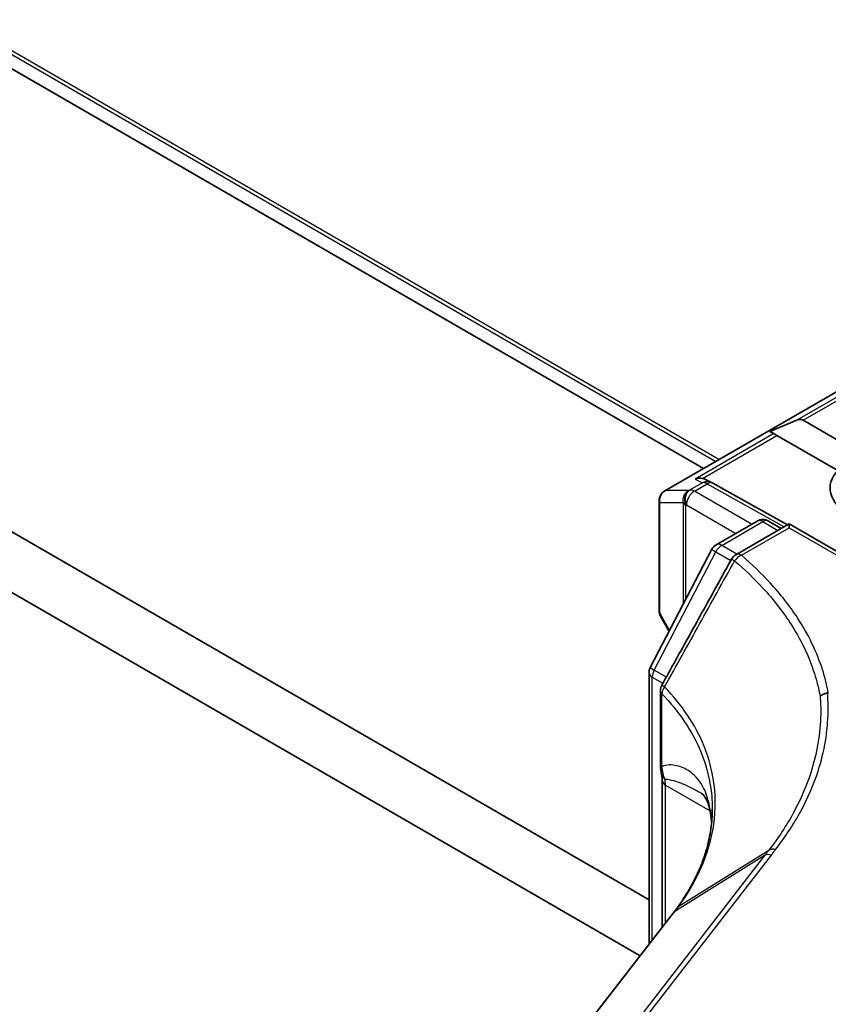
# Model space of a CAD drawing. Units: millimetres. Extents: x 7 to 7877, y 4 to 1550.
# Drawn here: x 149 to 151, y 45 to 48 of the extents above; entities that cross this region are included whole.
import ezdxf

# ---------------------------------------------------------------- set-up
doc = ezdxf.new("R2010")
doc.units = ezdxf.units.MM
doc.header["$LTSCALE"] = 0.5
doc.layers.add('Visible (ISO)', color=7, linetype='Continuous', lineweight=35)
doc.layers.add('Visible Narrow (ISO)', color=7, linetype='Continuous', lineweight=25)

msp = doc.modelspace()

# ---------------------------------------------------------------- linework, layer by layer
at = {"layer": 'Visible (ISO)'}
for p, q in [((126.7706, 60.25378), (150.41014, 46.60549)), ((150.26404, 45.44744), (128.67071, 57.91435)), ((128.67071, 57.75105), (150.24035, 45.29781)), ((150.30629, 46.54553), (151.09799, 47.00262)), ((150.58867, 46.70521), (150.66126, 46.73515)), ((150.67823, 46.73515), (150.84165, 46.6408)), ((150.58867, 46.70521), (150.59904, 46.69923)), ((150.60752, 46.69433), (150.59904, 46.69923)), ((150.77094, 46.59998), (150.60752, 46.69433)), ((150.41591, 46.57602), (150.43403, 46.56692)), ((150.6361, 46.45425), (150.43517, 46.56631)), ((150.29129, 46.51954), (150.29129, 46.22379)), ((150.44432, 46.40068), (150.55481, 46.46447)), ((150.58481, 46.46447), (150.61931, 46.44455)), ((150.64052, 46.4568), (150.49718, 46.37404)), ((150.64052, 46.4568), (150.64052, 46.44666)), ((150.91715, 46.29709), (150.64052, 46.4568)), ((150.26744, 46.07176), (150.43272, 46.38858)), ((150.31785, 46.16838), (150.29509, 46.20917)), ((150.26404, 45.32835), (150.26404, 46.05788)), ((150.2947, 46.00935), (150.2947, 45.81379)), ((150.29939, 45.76811), (150.29939, 45.37394)), ((150.32905, 45.41217), (149.78135, 44.70604)), ((150.3295, 45.41275), (150.32905, 45.41217)), ((150.34015, 45.42691), (150.34015, 45.42691))]:
    msp.add_line(p, q, dxfattribs=at)
for centre, start, end in [((150.32129, 46.51954), 120, 180), ((150.42055, 46.54011), 60.84996, 63.31121), ((150.56981, 46.43849), 60, 120), ((150.45932, 46.3747), 120, 152.44886), ((150.51218, 46.34806), 120, 151.118), ((150.32129, 46.22379), 180, 209.15538), ((150.29404, 46.05788), 152.44886, 180), ((150.3247, 46.00935), 150.93096, 180)]:
    msp.add_arc(centre, 0.03, start, end, dxfattribs=at)
for centre, major_axis, ratio, start_param, end_param in [((150.65702, 46.69841), (0.02121, 0.03674), 0.5773503, 0, 0.6435011), ((150.92336, 46.5528), (-0.17295, 0), 0.5773503, 5.7910746, 8.3460923), ((150.4004, 46.55025), (0.03177, 0.00092), 0.9268026, 1.3125137, 1.9560148), ((150.40796, 46.54645), (-0.02068, 0.02875), 0.8001954, 5.2907241, 5.5595571), ((149.4285, 45.61896), (-1.00214, -0.10504), 0.5975577, 2.6219076, 2.6465575)]:
    msp.add_ellipse(centre, major_axis=major_axis, ratio=ratio, start_param=start_param, end_param=end_param, dxfattribs=at)
for points, knots in [([(150.48591, 46.36255), (150.47345, 46.33996), (150.46098, 46.31737), (150.43603, 46.27219), (150.42355, 46.24961), (150.39858, 46.20445), (150.38608, 46.18187), (150.36108, 46.13673), (150.34857, 46.11416), (150.32354, 46.06904), (150.31101, 46.04648), (150.29848, 46.02393)], [0, 0, 0, 0, 0.07745237, 0.07745237, 0.15490474, 0.15490474, 0.23235711, 0.23235711, 0.30980948, 0.30980948, 0.38726185, 0.38726185, 0.38726185, 0.38726185]), ([(150.72375, 45.99425), (150.72378, 45.99427), (150.7238, 45.99429), (150.72639, 45.9966), (150.72944, 45.99851), (150.73622, 46.00139), (150.7399, 46.00232), (150.74366, 46.00269)], [-0.022664731, -0.022664731, -0.022664731, -0.022664731, -0.022559817, -0.022559817, -0.011331602, -0.011331602, 0, 0, 0, 0]), ([(150.74366, 46.00269), (150.74373, 46.0027), (150.7438, 46.0027), (150.74411, 46.0027), (150.74434, 46.00268), (150.74498, 46.00254), (150.74539, 46.00235), (150.74576, 46.00214)], [0.235796399, 0.235796399, 0.235796399, 0.235796399, 0.236909937, 0.236909937, 0.240504537, 0.240504537, 0.247711655, 0.247711655, 0.247711655, 0.247711655]), ([(150.2947, 45.81379), (150.2947, 45.81154), (150.29475, 45.80933), (150.29496, 45.80497), (150.29511, 45.80282), (150.2955, 45.79861), (150.29574, 45.79654), (150.29628, 45.7925), (150.29659, 45.79052), (150.29726, 45.78667), (150.29762, 45.7848), (150.298, 45.78299)], [0, 0, 0, 0, 0.006494525, 0.006494525, 0.012989051, 0.012989051, 0.019483576, 0.019483576, 0.025978102, 0.025978102, 0.032472627, 0.032472627, 0.032472627, 0.032472627]), ([(150.298, 45.78299), (150.29817, 45.78214), (150.29833, 45.78126), (150.29863, 45.77944), (150.29876, 45.7785), (150.29898, 45.77657), (150.29908, 45.77557), (150.29923, 45.77353), (150.29929, 45.77248), (150.29937, 45.77033), (150.29939, 45.76924), (150.29939, 45.76811)], [2.93176926, 2.93176926, 2.93176926, 2.93176926, 2.97373394, 2.97373394, 3.01569862, 3.01569862, 3.0576633, 3.0576633, 3.09962798, 3.09962798, 3.14159265, 3.14159265, 3.14159265, 3.14159265]), ([(150.40287, 45.73502), (150.40438, 45.73414), (150.40598, 45.73302), (150.4092, 45.73016), (150.41086, 45.72842), (150.41437, 45.7238), (150.41623, 45.72091), (150.42012, 45.71315), (150.42214, 45.70828), (150.42601, 45.69586), (150.42786, 45.68828), (150.4294, 45.67911)], [0.39561872, 0.39561872, 0.39561872, 0.39561872, 0.45918417, 0.45918417, 0.52274961, 0.52274961, 0.58631506, 0.58631506, 0.6498805, 0.6498805, 0.71344595, 0.71344595, 0.71344595, 0.71344595]), ([(150.43403, 45.69156), (150.43403, 45.67384), (150.43277, 45.65605), (150.42776, 45.62041), (150.42399, 45.60256), (150.41395, 45.56693), (150.40767, 45.54913), (150.39262, 45.51373), (150.38384, 45.49613), (150.36383, 45.46124), (150.35259, 45.44396), (150.34015, 45.42691)], [0.62439198, 0.62439198, 0.62439198, 0.62439198, 0.7159914, 0.7159914, 0.80759082, 0.80759082, 0.89919023, 0.89919023, 0.99078965, 0.99078965, 1.08238907, 1.08238907, 1.08238907, 1.08238907]), ([(150.4294, 45.67911), (150.43002, 45.67545), (150.43058, 45.67179), (150.43156, 45.66446), (150.43199, 45.6608), (150.43238, 45.65696), (150.43239, 45.6568), (150.43241, 45.65663)], [0.680759979, 0.680759979, 0.680759979, 0.680759979, 0.701687616, 0.701687616, 0.722615253, 0.722615253, 0.723542219, 0.723542219, 0.723542219, 0.723542219])]:
    msp.add_open_spline(points, degree=3, knots=knots, dxfattribs=at)
at = {"layer": 'Visible Narrow (ISO)'}
for p, q in [((150.45203, 46.62967), (126.59889, 60.40129)), ((126.60381, 60.38844), (150.44337, 46.62467)), ((150.41027, 46.60556), (126.76931, 60.25467)), ((150.30856, 46.54649), (151.10027, 47.00358)), ((150.87263, 46.85719), (150.66126, 46.73515)), ((150.67823, 46.73515), (150.87807, 46.85053)), ((150.59904, 46.69923), (150.38767, 46.57719)), ((150.40769, 46.57895), (150.60752, 46.69433)), ((150.38767, 46.57719), (150.40783, 46.56706)), ((150.37117, 46.54649), (150.30856, 46.54649)), ((150.37324, 46.54708), (150.37117, 46.54649)), ((150.40783, 46.56706), (150.37324, 46.54708)), ((150.38596, 46.54464), (150.42055, 46.56461)), ((150.53981, 46.45581), (150.38596, 46.54464)), ((150.42055, 46.56461), (150.62741, 46.44923)), ((150.29283, 46.21831), (150.29283, 46.51407)), ((150.29283, 46.51407), (150.35544, 46.51407)), ((150.35544, 46.51407), (150.35544, 46.24044)), ((150.36269, 46.5073), (150.36475, 46.50789)), ((150.36269, 46.25433), (150.36269, 46.5073)), ((150.36475, 46.50789), (150.49738, 46.43132)), ((150.45932, 46.3992), (150.56981, 46.46299)), ((150.56981, 46.46299), (150.61052, 46.43948)), ((150.51218, 46.37256), (150.64052, 46.44666)), ((150.64052, 46.44666), (150.90215, 46.2956)), ((150.50003, 46.37569), (150.45932, 46.3992)), ((150.27797, 46.0646), (150.44326, 46.38142)), ((150.44326, 46.38142), (150.4835, 46.35818)), ((150.31922, 46.17101), (150.29283, 46.21831)), ((150.27283, 45.33968), (150.27283, 46.04564)), ((150.27283, 46.04564), (150.30138, 46.02915)), ((150.31061, 46.04576), (150.27797, 46.0646)), ((150.29875, 45.80509), (150.29875, 46.00065)), ((150.30818, 45.38527), (150.30818, 45.75587)), ((150.30818, 45.75587), (150.42799, 45.6867)), ((150.57469, 45.56639), (150.02654, 44.85967)), ((150.04465, 44.86126), (150.5928, 45.56798)), ((150.57469, 45.56639), (150.33325, 45.41612)), ((150.3442, 45.43067), (150.58593, 45.58088)), ((149.7851, 44.7094), (150.3328, 45.41553))]:
    msp.add_line(p, q, dxfattribs=at)
for centre, major_axis, ratio, start_param, end_param in [((150.42055, 46.54011), (0.01347, 0.0268), 0.9892858, 0, 0.912334), ((150.42055, 46.54011), (-0.015, 0.02598), 0.5773503, 5.4977871, 6.1412883), ((150.42055, 46.54011), (0.01461, 0.0262), 0.5672897, 0, 0.7769076), ((150.32129, 46.51954), (0, 0.03), 0.9649013, 0.4552611, 1.7544003), ((150.32129, 46.51954), (-0.015, 0.02598), 0.5773503, 6.1412883, 6.2831853), ((150.3839, 46.51954), (0, -0.03), 0.9649013, 3.5968538, 4.895993), ((150.3839, 46.51954), (-0.00832, 0.02882), 0.8082904, 0.1973956, 1.7681919), ((150.38596, 46.52014), (-0.00832, 0.02882), 0.8082904, 0.1973956, 1.7681919), ((150.38596, 46.52014), (0.015, 0.02598), 0.5773503, 0.7853982, 2.3561945), ((150.38596, 46.52014), (-0.015, 0.02598), 0.5773503, 5.4977871, 6.1412883), ((150.32129, 46.51954), (-0.03, 0), 0.5773503, 0, 0.3217506), ((150.3839, 46.51954), (-0.03, 0), 0.5773503, 0.3217506, 0.7853982), ((150.56981, 46.43849), (-0.015, 0.02598), 0.5773503, 5.4977871, 6.2831853), ((150.56981, 46.43849), (0.015, 0.02598), 0.5773503, 0, 0.7853982), ((150.45932, 46.3747), (-0.0266, 0.01388), 0.060316, 0, 0.9540263), ((150.45932, 46.3747), (0.015, 0.02598), 0.5773503, 0.7853982, 1.6447354), ((150.45932, 46.3747), (-0.015, 0.02598), 0.5773503, 5.4977871, 6.2831853), ((150.51218, 46.34806), (-0.02627, 0.01449), 0.0275831, 0, 0.8155222), ((150.51218, 46.34806), (0.01946, 0.02283), 0.6759562, 0.9001833, 1.7284144), ((150.51218, 46.34806), (-0.015, 0.02598), 0.5773503, 5.4977871, 6.2831853), ((150.32129, 46.22379), (-0.03, 0), 0.5773503, 0, 0.3217506), ((150.32129, 46.22379), (-0.0262, -0.01462), 0.7608561, 5.8739698, 6.2831853), ((150.29404, 46.05788), (-0.0266, 0.01388), 0.060316, 0, 0.9540263), ((150.29404, 46.05788), (-0.03, 0), 0.5773503, 0, 0.7853982), ((150.29404, 46.05788), (0.015, 0.02598), 0.5773503, 1.6447354, 2.3561945), ((150.3247, 46.00935), (-0.02622, 0.01458), 0.0229714, 0, 0.7802463), ((150.3247, 46.00935), (0.02153, 0.02089), 0.6928568, 1.793491, 2.536663), ((150.3247, 46.00935), (-0.03, 0), 0.5773503, 0, 0.5261891), ((150.3247, 45.81379), (-0.03, 0), 0.5773503, 0, 0.526189), ((150.32738, 45.78906), (-0.02938, -0.00606), 0.6849423, 0, 0.6560409), ((150.32939, 45.76811), (-0.03, 0), 0.5773503, 0, 0.7853982), ((150.23747, 45.71504), (0.05, 0.0866), 0.5773503, 5.4977871, 5.7076105), ((150.52801, 45.69574), (-0.09861, -0.01663), 0.7790593, 6.1467373, 6.2831853), ((149.43403, 45.56835), (-0.99831, -0.09222), 0.629681, 3.1378098, 3.1881271), ((150.59465, 45.54464), (-0.02371, 0.01839), 0.6779449, 5.2655791, 6.0374212), ((150.35276, 45.39379), (-0.02371, 0.01839), 0.6779449, 6.0374212, 6.2831853), ((150.35321, 45.39437), (-0.02371, 0.01838), 0.6789434, 6.0371062, 6.2831853), ((149.41407, 44.81729), (1.02166, 0.83218), 0.1572245, 5.6867013, 5.6876819)]:
    msp.add_ellipse(centre, major_axis=major_axis, ratio=ratio, start_param=start_param, end_param=end_param, dxfattribs=at)
for points, knots in [([(150.30582, 46.01929), (150.33729, 46.07557), (150.36868, 46.13191), (150.43135, 46.24464), (150.46264, 46.30104), (150.49388, 46.35747)], [-0.38726185, -0.38726185, -0.38726185, -0.38726185, -0.19363092, -0.19363092, 0, 0, 0, 0]), ([(150.49388, 46.35747), (150.52149, 46.33395), (150.54691, 46.30958), (150.59749, 46.25465), (150.62168, 46.22379), (150.64237, 46.19217), (150.67132, 46.14791), (150.69342, 46.10217), (150.71485, 46.03531), (150.71999, 46.01482), (150.72375, 45.99425)], [-0.8281749, -0.8281749, -0.8281749, -0.8281749, -0.67817127, -0.67817127, -0.49964584, -0.49964584, -0.49964584, -0.24982292, -0.24982292, -0.14054717, -0.14054717, -0.14054717, -0.14054717]), ([(150.74576, 46.00214), (150.74194, 46.02346), (150.73666, 46.04469), (150.71481, 46.11305), (150.69238, 46.15955), (150.66299, 46.20453), (150.64198, 46.23668), (150.61742, 46.26805), (150.56605, 46.32389), (150.54022, 46.34866), (150.51218, 46.37256)], [0.13846816, 0.13846816, 0.13846816, 0.13846816, 0.24982292, 0.24982292, 0.49964584, 0.49964584, 0.49964584, 0.67817127, 0.67817127, 0.8281749, 0.8281749, 0.8281749, 0.8281749]), ([(150.3442, 45.43067), (150.38802, 45.49066), (150.4178, 45.55418), (150.44139, 45.65974), (150.44425, 45.70137), (150.44066, 45.74248), (150.4371, 45.78323), (150.4272, 45.82346), (150.38819, 45.91801), (150.35264, 45.97099), (150.30582, 46.01929)], [-1.0823897, -1.0823897, -1.0823897, -1.0823897, -0.7692412, -0.7692412, -0.5674411, -0.5674411, -0.5674411, -0.3673975, -0.3673975, -0.081896, -0.081896, -0.081896, -0.081896]), ([(150.29875, 46.00065), (150.34515, 45.95279), (150.38038, 45.90028), (150.4191, 45.80653), (150.42894, 45.76662), (150.4325, 45.7262), (150.43352, 45.71469), (150.43403, 45.70314), (150.43402, 45.69156)], [0.08189597, 0.08189597, 0.08189597, 0.08189597, 0.36739753, 0.36739753, 0.56744112, 0.56744112, 0.56744112, 0.62439198, 0.62439198, 0.62439198, 0.62439198]), ([(150.72375, 45.99425), (150.72499, 45.97857), (150.72549, 45.96284), (150.7245, 45.89431), (150.71553, 45.84119), (150.69853, 45.78874), (150.68697, 45.75308), (150.67171, 45.71773), (150.63407, 45.64824), (150.61168, 45.61411), (150.58593, 45.58088)], [-0.68125752, -0.68125752, -0.68125752, -0.68125752, -0.60469546, -0.60469546, -0.34842073, -0.34842073, -0.34842073, -0.17421036, -0.17421036, 0, 0, 0, 0]), ([(150.60404, 45.58248), (150.63017, 45.61621), (150.65289, 45.65087), (150.69107, 45.72143), (150.70654, 45.75733), (150.71824, 45.79353), (150.73547, 45.84679), (150.74454, 45.90071), (150.74549, 45.97046), (150.74495, 45.98661), (150.74366, 46.00269)], [0.00000174, 0.00000174, 0.00000174, 0.00000174, 0.17421036, 0.17421036, 0.34842073, 0.34842073, 0.34842073, 0.60469546, 0.60469546, 0.68208194, 0.68208194, 0.68208194, 0.68208194]), ([(150.42856, 45.68971), (150.42466, 45.71296), (150.41865, 45.73202), (150.40158, 45.76598), (150.38991, 45.77985), (150.36597, 45.7977), (150.35459, 45.80334), (150.33011, 45.80991), (150.31687, 45.81123), (150.30229, 45.80663), (150.3005, 45.80594), (150.29875, 45.80509)], [-0.71344595, -0.71344595, -0.71344595, -0.71344595, -0.59023565, -0.59023565, -0.44803732, -0.44803732, -0.34187387, -0.34187387, -0.23571041, -0.23571041, -0.22080436, -0.22080436, -0.22080436, -0.22080436]), ([(150.30663, 45.77198), (150.30486, 45.77652), (150.30329, 45.78136), (150.30051, 45.79234), (150.29939, 45.79856), (150.29875, 45.80509)], [-0.032472627, -0.032472627, -0.032472627, -0.032472627, -0.017379064, -0.017379064, 0, 0, 0, 0]), ([(150.30663, 45.77198), (150.30819, 45.77202), (150.30977, 45.77194), (150.3156, 45.77141), (150.32007, 45.77052), (150.3414, 45.76512), (150.35934, 45.75757), (150.38556, 45.74465), (150.39428, 45.73999), (150.40286, 45.73503)], [0.19522432, 0.19522432, 0.19522432, 0.19522432, 0.20674731, 0.20674731, 0.23571041, 0.23571041, 0.34187387, 0.34187387, 0.39561872, 0.39561872, 0.39561872, 0.39561872]), ([(150.58593, 45.58088), (150.58406, 45.57847), (150.58218, 45.57605), (150.57844, 45.57122), (150.57656, 45.5688), (150.57469, 45.56639)], [-0.024959786, -0.024959786, -0.024959786, -0.024959786, -0.012479895, -0.012479895, 0, 0, 0, 0]), ([(150.60404, 45.58248), (150.60232, 45.58294), (150.60061, 45.58325), (150.59729, 45.58359), (150.59567, 45.5836), (150.59257, 45.58333), (150.5911, 45.58304), (150.58835, 45.58218), (150.58708, 45.5816), (150.58593, 45.58088)], [0, 0, 0, 0, 0.25, 0.25, 0.5, 0.5, 0.75, 0.75, 1, 1, 1, 1]), ([(150.5928, 45.56798), (150.59468, 45.57039), (150.59655, 45.57281), (150.6003, 45.57764), (150.60217, 45.58006), (150.60404, 45.58248)], [0, 0, 0, 0, 0.012479895, 0.012479895, 0.024958043, 0.024958043, 0.024958043, 0.024958043]), ([(150.33325, 45.41612), (150.33512, 45.41853), (150.33697, 45.42095), (150.34062, 45.4258), (150.34242, 45.42823), (150.3442, 45.43067)], [-0.025465475, -0.025465475, -0.025465475, -0.025465475, -0.012732737, -0.012732737, 0, 0, 0, 0]), ([(150.3442, 45.43067), (150.34304, 45.42994), (150.342, 45.42907), (150.34077, 45.42771), (150.34045, 45.42732), (150.34015, 45.42691)], [0, 0, 0, 0, 0.25, 0.25, 0.34555543, 0.34555543, 0.34555543, 0.34555543])]:
    msp.add_open_spline(points, degree=3, knots=knots, dxfattribs=at)

doc.saveas('drawing.dxf')
